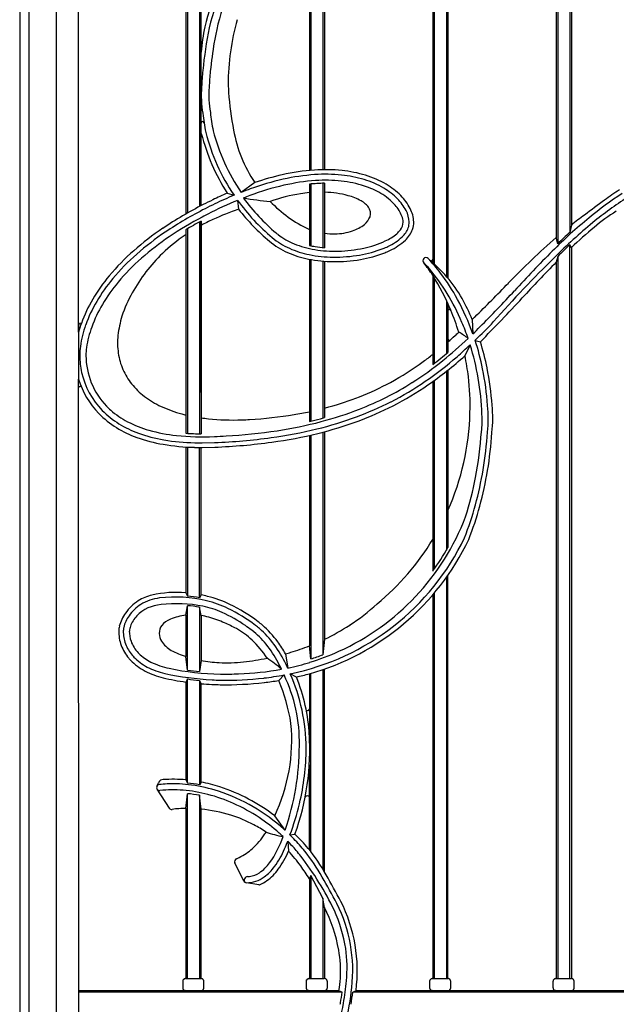
# Model space of a CAD drawing. Units: millimetres. Extents: x 0 to 8410, y 0 to 5940.
# Drawn here: x 1050 to 1444, y 3971 to 4621 of the extents above; entities that cross this region are included whole.
import ezdxf

# ---------------------------------------------------------------- set-up
doc = ezdxf.new("R2010")
doc.units = ezdxf.units.MM
doc.layers.add('YKK_A1', color=4, linetype='Continuous', lineweight=30)

msp = doc.modelspace()

# ---------------------------------------------------------------- linework, layer by layer
at = {"layer": 'YKK_A1'}
for p, q in [((1074.02, 4990), (1074.02, 3745)), ((1050.02, 4979.83), (1050.02, 3745)), ((1056.02, 4982.41), (1056.02, 3745)), ((1088.94, 4414.66), (1088.88, 4979.91)), ((1404.27, 4976.12), (1404.27, 4477.2)), ((1405.27, 4976.12), (1405.27, 4473.11)), ((1413.27, 4976.12), (1413.27, 4480.58)), ((1414.27, 4976.12), (1414.27, 4485.43)), ((1331.77, 4954.95), (1331.77, 4451.52)), ((1332.77, 4954.95), (1332.77, 4450.35)), ((1323.77, 4867.88), (1323.77, 4459.75)), ((1322.77, 4860.2), (1322.77, 4460.65)), ((1160.78, 4772.03), (1160.77, 4493.3)), ((1168.78, 4771.86), (1168.77, 4497.66)), ((1159.78, 4770.08), (1159.77, 4492.73)), ((1169.77, 4498.18), (1169.78, 4766.14)), ((1242.27, 4651.33), (1242.27, 4521.5)), ((1250.27, 4650.47), (1250.27, 4521.92)), ((1251.27, 4647.31), (1251.27, 4521.93)), ((1241.27, 4647.19), (1241.27, 4521.41)), ((1205.26, 4513.47), (1196.28, 4506.99)), ((1241.27, 4512.39), (1241.27, 4471.96)), ((1242.27, 4512.48), (1242.27, 4471.74)), ((1250.27, 4512.99), (1250.27, 4470.57)), ((1251.27, 4513.02), (1251.27, 4470.44)), ((1187.06, 4506.44), (1191.54, 4505.08)), ((1193.89, 4501.7), (1194.51, 4495.87)), ((1168.77, 4487.46), (1168.77, 4347.61)), ((1168.77, 4487.46), (1168.77, 4374.27)), ((1169.77, 4488), (1169.77, 4347.61)), ((1169.77, 4374.8), (1169.77, 4488)), ((1414.27, 4485.43), (1413.27, 4480.58)), ((1159.77, 4482.29), (1159.77, 4347.96)), ((1159.77, 4482.29), (1159.77, 4369.26)), ((1160.77, 4482.9), (1160.77, 4369.84)), ((1160.77, 4482.89), (1160.77, 4347.9)), ((1405.27, 4473.11), (1404.27, 4477.2)), ((1414.27, 4470.57), (1413.27, 4472.38)), ((1413.27, 3988), (1413.27, 4472.38)), ((1414.27, 4470.57), (1414.27, 3988)), ((1241.27, 4462.83), (1241.27, 4355.79)), ((1242.27, 4462.64), (1242.27, 4356.02)), ((1250.27, 4461.56), (1250.27, 4358.05)), ((1251.27, 4461.48), (1251.27, 4358.32)), ((1316.76, 4463.24), (1316.76, 4463.24)), ((1405.27, 4464.68), (1404.27, 4460.85)), ((1404.27, 4460.85), (1404.27, 3988)), ((1405.27, 4464.68), (1405.27, 3988)), ((1322.77, 4452.26), (1322.77, 4393.32)), ((1322.77, 4452.26), (1322.77, 4393.32)), ((1323.77, 4450.69), (1323.77, 4394.08)), ((1323.77, 4450.63), (1323.77, 4394.08)), ((1331.77, 4435.68), (1331.77, 4400.52)), ((1331.77, 4435.67), (1331.77, 4400.52)), ((1332.77, 4433.51), (1332.77, 4401.36)), ((1332.77, 4433.49), (1332.77, 4401.36)), ((1348.83, 4423.04), (1349.27, 4413.59)), ((1088.94, 4419.64), (1088.94, 4383.75)), ((1350.74, 4409.3), (1354.19, 4408.34)), ((1347.48, 4406.35), (1344.01, 4399.16)), ((1331.77, 4388.83), (1331.77, 4270.89)), ((1331.77, 4388.83), (1331.77, 4338.34)), ((1332.77, 4389.63), (1332.77, 4272.65)), ((1332.77, 4389.62), (1332.77, 4336.85)), ((1089.01, 3901.83), (1088.94, 4383.74)), ((1089.01, 3901.83), (1088.94, 4383.74)), ((1322.77, 4382.09), (1322.77, 4257.03)), ((1322.77, 4382.09), (1322.77, 4349.98)), ((1323.77, 4382.81), (1323.77, 4258.43)), ((1323.77, 4382.81), (1323.77, 4348.85)), ((1250.27, 4348.7), (1250.27, 4201.78)), ((1251.27, 4348.96), (1251.27, 4211.95)), ((1170.44, 4341.61), (1178.7, 4341.78)), ((1241.27, 4346.54), (1241.27, 4207.6)), ((1242.27, 4346.76), (1242.27, 4199.02)), ((1159.77, 4338.91), (1159.77, 4242.61)), ((1160.77, 4338.85), (1160.77, 4240.5)), ((1168.77, 4239.36), (1168.77, 4338.61)), ((1169.77, 4241.29), (1169.77, 4338.59)), ((1170.47, 4338.61), (1178.79, 4338.78)), ((1331.77, 4266.96), (1331.77, 4266.88)), ((1331.77, 4252.79), (1331.77, 3988)), ((1332.77, 3988), (1332.77, 4254.2)), ((1159.77, 4242.61), (1160.77, 4240.5)), ((1169.77, 4241.29), (1168.77, 4239.36)), ((1322.77, 4241.28), (1322.77, 3988)), ((1323.77, 4242.46), (1323.77, 3988)), ((1159.77, 4227.85), (1160.77, 4234.15)), ((1160.77, 4191.68), (1160.77, 4234.15)), ((1168.77, 4233.13), (1168.77, 4190.72)), ((1169.77, 4227.64), (1168.77, 4233.13)), ((1159.77, 4227.85), (1159.77, 4200.5)), ((1169.77, 4227.64), (1169.77, 4197.89)), ((1251.27, 4211.95), (1250.27, 4201.78)), ((1242.27, 4199.02), (1241.27, 4207.6)), ((1160.77, 4191.68), (1159.77, 4200.5)), ((1225.55, 4202.4), (1227.04, 4193)), ((1169.77, 4197.89), (1168.77, 4190.72)), ((1251.27, 4058.49), (1251.27, 4192.36)), ((1221.03, 4184.76), (1224.57, 4188.43)), ((1232.72, 4187.05), (1228.69, 4189.26)), ((1241.27, 4189.21), (1241.27, 4149.65)), ((1242.27, 4071.72), (1242.27, 4189.49)), ((1250.27, 4192.01), (1250.27, 4060.13)), ((1160.77, 4185.75), (1159.77, 4183.74)), ((1159.77, 4183.74), (1159.77, 4119.16)), ((1160.77, 4117.05), (1160.77, 4185.75)), ((1168.77, 4184.81), (1168.77, 4115.91)), ((1168.77, 4184.81), (1169.77, 4182.65)), ((1169.77, 4117.71), (1169.77, 4182.65)), ((1241.27, 4073), (1241.27, 4129.08)), ((1140.68, 4115.07), (1141.87, 4117.56)), ((1159.77, 4119.16), (1160.77, 4117.05)), ((1159.77, 4116.15), (1159.77, 4116.14)), ((1160.77, 4116.04), (1160.77, 4116.05)), ((1169.77, 4117.71), (1168.77, 4115.91)), ((1168.77, 4114.84), (1168.77, 4114.84)), ((1169.77, 4114.64), (1169.77, 4114.65)), ((1140.67, 4113.1), (1148.68, 4100.53)), ((1159.77, 4100.29), (1160.77, 4110.02)), ((1160.77, 3988), (1160.77, 4110.02)), ((1168.77, 4109), (1168.77, 3988)), ((1169.77, 4099.81), (1168.77, 4109)), ((1159.77, 4100.29), (1159.77, 3988)), ((1169.77, 3988), (1169.77, 4099.81)), ((1225.23, 4085.9), (1218.4, 4095.51)), ((1228.45, 4082.83), (1231.75, 4083.3)), ((1226.97, 4078.65), (1227.51, 4072.05)), ((1197.98, 4052.37), (1192.06, 4064.33)), ((1242.27, 4055.96), (1241.27, 4053.74)), ((1242.27, 4055.96), (1242.27, 3988)), ((1250.27, 4041.04), (1242.27, 4055.96)), ((1207.9, 4049.89), (1199.76, 4051.25)), ((1241.27, 4053.74), (1241.27, 3988)), ((1250.27, 4041.04), (1250.27, 3988)), ((1251.27, 4035), (1250.27, 4041.04)), ((1251.27, 4035), (1251.27, 3988)), ((1157.65, 3986.17), (1157.64, 3986)), ((1157.64, 3986), (1157.64, 3982)), ((1157.67, 3986.33), (1157.65, 3986.17)), ((1157.7, 3986.49), (1157.67, 3986.33)), ((1157.75, 3986.65), (1157.7, 3986.49)), ((1157.81, 3986.8), (1157.75, 3986.65)), ((1157.88, 3986.95), (1157.81, 3986.8)), ((1157.88, 3986.95), (1157.97, 3987.09)), ((1158.06, 3987.23), (1157.97, 3987.09)), ((1158.17, 3987.36), (1158.06, 3987.23)), ((1158.29, 3987.47), (1158.17, 3987.36)), ((1158.41, 3987.58), (1158.29, 3987.47)), ((1158.55, 3987.67), (1158.41, 3987.58)), ((1158.69, 3987.76), (1158.55, 3987.67)), ((1158.84, 3987.83), (1158.69, 3987.76)), ((1158.84, 3987.83), (1159, 3987.89)), ((1159.16, 3987.94), (1159, 3987.89)), ((1159.16, 3987.94), (1159.32, 3987.97)), ((1159.48, 3987.99), (1159.32, 3987.97)), ((1159.65, 3988), (1159.48, 3987.99)), ((1159.65, 3988), (1169.65, 3988)), ((1169.82, 3987.99), (1169.65, 3988)), ((1170, 3987.97), (1169.82, 3987.99)), ((1170.17, 3987.93), (1170, 3987.97)), ((1170.33, 3987.88), (1170.17, 3987.93)), ((1170.5, 3987.81), (1170.33, 3987.88)), ((1170.65, 3987.73), (1170.5, 3987.81)), ((1170.8, 3987.64), (1170.65, 3987.73)), ((1170.94, 3987.53), (1170.8, 3987.64)), ((1171.07, 3987.41), (1170.94, 3987.53)), ((1171.13, 3987.35), (1171.07, 3987.41)), ((1171.19, 3987.29), (1171.13, 3987.35)), ((1171.24, 3987.22), (1171.19, 3987.29)), ((1171.29, 3987.15), (1171.24, 3987.22)), ((1171.34, 3987.08), (1171.29, 3987.15)), ((1171.39, 3987), (1171.34, 3987.08)), ((1171.43, 3986.92), (1171.39, 3987)), ((1171.47, 3986.85), (1171.43, 3986.92)), ((1171.5, 3986.77), (1171.47, 3986.85)), ((1171.54, 3986.68), (1171.5, 3986.77)), ((1171.56, 3986.6), (1171.54, 3986.68)), ((1171.56, 3986.6), (1171.59, 3986.52)), ((1171.61, 3986.43), (1171.59, 3986.52)), ((1171.63, 3986.35), (1171.61, 3986.43)), ((1171.64, 3986.26), (1171.63, 3986.35)), ((1171.65, 3986.17), (1171.64, 3986.26)), ((1171.65, 3986.09), (1171.65, 3986.17)), ((1171.66, 3986), (1171.65, 3986.09)), ((1171.66, 3982), (1171.66, 3986)), ((1239.15, 3986.17), (1239.14, 3986)), ((1239.14, 3986), (1239.14, 3982)), ((1239.17, 3986.33), (1239.15, 3986.17)), ((1239.2, 3986.49), (1239.17, 3986.33)), ((1239.25, 3986.65), (1239.2, 3986.49)), ((1239.31, 3986.8), (1239.25, 3986.65)), ((1239.38, 3986.95), (1239.31, 3986.8)), ((1239.38, 3986.95), (1239.47, 3987.09)), ((1239.56, 3987.23), (1239.47, 3987.09)), ((1239.67, 3987.36), (1239.56, 3987.23)), ((1239.79, 3987.47), (1239.67, 3987.36)), ((1239.91, 3987.58), (1239.79, 3987.47)), ((1240.05, 3987.67), (1239.91, 3987.58)), ((1240.19, 3987.76), (1240.05, 3987.67)), ((1240.34, 3987.83), (1240.19, 3987.76)), ((1240.34, 3987.83), (1240.5, 3987.89)), ((1240.66, 3987.94), (1240.5, 3987.89)), ((1240.66, 3987.94), (1240.82, 3987.97)), ((1240.98, 3987.99), (1240.82, 3987.97)), ((1241.15, 3988), (1240.98, 3987.99)), ((1241.15, 3988), (1251.15, 3988)), ((1251.32, 3987.99), (1251.15, 3988)), ((1251.5, 3987.97), (1251.32, 3987.99)), ((1251.67, 3987.93), (1251.5, 3987.97)), ((1251.84, 3987.88), (1251.67, 3987.93)), ((1252, 3987.81), (1251.84, 3987.88)), ((1252.15, 3987.73), (1252, 3987.81)), ((1252.3, 3987.64), (1252.15, 3987.73)), ((1252.44, 3987.53), (1252.3, 3987.64)), ((1252.57, 3987.41), (1252.44, 3987.53)), ((1252.63, 3987.35), (1252.57, 3987.41)), ((1252.69, 3987.29), (1252.63, 3987.35)), ((1252.74, 3987.22), (1252.69, 3987.29)), ((1252.79, 3987.15), (1252.74, 3987.22)), ((1252.84, 3987.08), (1252.79, 3987.15)), ((1252.89, 3987), (1252.84, 3987.08)), ((1252.93, 3986.92), (1252.89, 3987)), ((1252.97, 3986.85), (1252.93, 3986.92)), ((1253, 3986.77), (1252.97, 3986.85)), ((1253.04, 3986.68), (1253, 3986.77)), ((1253.06, 3986.6), (1253.04, 3986.68)), ((1253.06, 3986.6), (1253.09, 3986.52)), ((1253.11, 3986.43), (1253.09, 3986.52)), ((1253.13, 3986.35), (1253.11, 3986.43)), ((1253.14, 3986.26), (1253.13, 3986.35)), ((1253.15, 3986.17), (1253.14, 3986.26)), ((1253.15, 3986.09), (1253.15, 3986.17)), ((1253.16, 3986), (1253.15, 3986.09)), ((1253.16, 3982), (1253.16, 3986)), ((1320.65, 3986.17), (1320.64, 3986)), ((1320.64, 3986), (1320.64, 3982)), ((1320.67, 3986.33), (1320.65, 3986.17)), ((1320.7, 3986.49), (1320.67, 3986.33)), ((1320.75, 3986.65), (1320.7, 3986.49)), ((1320.81, 3986.8), (1320.75, 3986.65)), ((1320.88, 3986.95), (1320.81, 3986.8)), ((1320.88, 3986.95), (1320.97, 3987.09)), ((1321.06, 3987.23), (1320.97, 3987.09)), ((1321.17, 3987.36), (1321.06, 3987.23)), ((1321.29, 3987.47), (1321.17, 3987.36)), ((1321.41, 3987.58), (1321.29, 3987.47)), ((1321.55, 3987.67), (1321.41, 3987.58)), ((1321.69, 3987.76), (1321.55, 3987.67)), ((1321.84, 3987.83), (1321.69, 3987.76)), ((1321.84, 3987.83), (1322, 3987.89)), ((1322.16, 3987.94), (1322, 3987.89)), ((1322.16, 3987.94), (1322.32, 3987.97)), ((1322.48, 3987.99), (1322.32, 3987.97)), ((1322.65, 3988), (1322.48, 3987.99)), ((1322.65, 3988), (1332.65, 3988)), ((1332.82, 3987.99), (1332.65, 3988)), ((1333, 3987.97), (1332.82, 3987.99)), ((1333.17, 3987.93), (1333, 3987.97)), ((1333.34, 3987.88), (1333.17, 3987.93)), ((1333.5, 3987.81), (1333.34, 3987.88)), ((1333.65, 3987.73), (1333.5, 3987.81)), ((1333.8, 3987.64), (1333.65, 3987.73)), ((1333.94, 3987.53), (1333.8, 3987.64)), ((1334.07, 3987.41), (1333.94, 3987.53)), ((1334.13, 3987.35), (1334.07, 3987.41)), ((1334.19, 3987.29), (1334.13, 3987.35)), ((1334.24, 3987.22), (1334.19, 3987.29)), ((1334.29, 3987.15), (1334.24, 3987.22)), ((1334.34, 3987.08), (1334.29, 3987.15)), ((1334.39, 3987), (1334.34, 3987.08)), ((1334.43, 3986.92), (1334.39, 3987)), ((1334.47, 3986.85), (1334.43, 3986.92)), ((1334.5, 3986.77), (1334.47, 3986.85)), ((1334.54, 3986.68), (1334.5, 3986.77)), ((1334.56, 3986.6), (1334.54, 3986.68)), ((1334.56, 3986.6), (1334.59, 3986.52)), ((1334.61, 3986.43), (1334.59, 3986.52)), ((1334.63, 3986.35), (1334.61, 3986.43)), ((1334.64, 3986.26), (1334.63, 3986.35)), ((1334.65, 3986.17), (1334.64, 3986.26)), ((1334.65, 3986.09), (1334.65, 3986.17)), ((1334.66, 3986), (1334.65, 3986.09)), ((1334.66, 3982), (1334.66, 3986)), ((1402.15, 3986.17), (1402.14, 3986)), ((1402.14, 3986), (1402.14, 3982)), ((1402.17, 3986.33), (1402.15, 3986.17)), ((1402.2, 3986.49), (1402.17, 3986.33)), ((1402.25, 3986.65), (1402.2, 3986.49)), ((1402.31, 3986.8), (1402.25, 3986.65)), ((1402.38, 3986.95), (1402.31, 3986.8)), ((1402.38, 3986.95), (1402.47, 3987.09)), ((1402.56, 3987.23), (1402.47, 3987.09)), ((1402.67, 3987.36), (1402.56, 3987.23)), ((1402.79, 3987.47), (1402.67, 3987.36)), ((1402.92, 3987.58), (1402.79, 3987.47)), ((1403.05, 3987.67), (1402.92, 3987.58)), ((1403.19, 3987.76), (1403.05, 3987.67)), ((1403.34, 3987.83), (1403.19, 3987.76)), ((1403.34, 3987.83), (1403.5, 3987.89)), ((1403.66, 3987.94), (1403.5, 3987.89)), ((1403.66, 3987.94), (1403.82, 3987.97)), ((1403.98, 3987.99), (1403.82, 3987.97)), ((1404.15, 3988), (1403.98, 3987.99)), ((1404.15, 3988), (1414.15, 3988)), ((1414.32, 3987.99), (1414.15, 3988)), ((1414.5, 3987.97), (1414.32, 3987.99)), ((1414.67, 3987.93), (1414.5, 3987.97)), ((1414.84, 3987.88), (1414.67, 3987.93)), ((1415, 3987.81), (1414.84, 3987.88)), ((1415.15, 3987.73), (1415, 3987.81)), ((1415.3, 3987.64), (1415.15, 3987.73)), ((1415.44, 3987.53), (1415.3, 3987.64)), ((1415.57, 3987.41), (1415.44, 3987.53)), ((1415.63, 3987.35), (1415.57, 3987.41)), ((1415.69, 3987.29), (1415.63, 3987.35)), ((1415.74, 3987.22), (1415.69, 3987.29)), ((1415.79, 3987.15), (1415.74, 3987.22)), ((1415.84, 3987.08), (1415.79, 3987.15)), ((1415.89, 3987), (1415.84, 3987.08)), ((1415.93, 3986.92), (1415.89, 3987)), ((1415.97, 3986.85), (1415.93, 3986.92)), ((1416, 3986.77), (1415.97, 3986.85)), ((1416.04, 3986.68), (1416, 3986.77)), ((1416.06, 3986.6), (1416.04, 3986.68)), ((1416.06, 3986.6), (1416.09, 3986.52)), ((1416.11, 3986.43), (1416.09, 3986.52)), ((1416.13, 3986.35), (1416.11, 3986.43)), ((1416.14, 3986.26), (1416.13, 3986.35)), ((1416.15, 3986.17), (1416.14, 3986.26)), ((1416.15, 3986.09), (1416.15, 3986.17)), ((1416.16, 3986), (1416.15, 3986.09)), ((1416.16, 3982), (1416.16, 3986)), ((1089.02, 3970), (1089.02, 3980)), ((1260.81, 3980), (1089.02, 3980)), ((1262.9, 3979), (1089.02, 3979)), ((1157.64, 3982), (1157.65, 3981.84)), ((1157.65, 3981.84), (1157.67, 3981.67)), ((1157.67, 3981.67), (1157.7, 3981.51)), ((1157.7, 3981.51), (1157.75, 3981.35)), ((1157.75, 3981.35), (1157.81, 3981.2)), ((1157.81, 3981.2), (1157.88, 3981.05)), ((1157.88, 3981.05), (1157.97, 3980.91)), ((1157.97, 3980.91), (1158.06, 3980.77)), ((1158.06, 3980.77), (1158.17, 3980.65)), ((1158.17, 3980.65), (1158.29, 3980.53)), ((1158.29, 3980.53), (1158.41, 3980.42)), ((1158.41, 3980.42), (1158.55, 3980.33)), ((1158.55, 3980.33), (1158.69, 3980.24)), ((1158.69, 3980.24), (1158.84, 3980.17)), ((1158.84, 3980.17), (1159, 3980.11)), ((1159, 3980.11), (1159.16, 3980.06)), ((1159.32, 3980.03), (1159.16, 3980.06)), ((1159.32, 3980.03), (1159.48, 3980.01)), ((1169.65, 3980), (1169.82, 3980.01)), ((1169.82, 3980.01), (1170, 3980.03)), ((1170, 3980.03), (1170.17, 3980.07)), ((1170.17, 3980.07), (1170.33, 3980.12)), ((1170.33, 3980.12), (1170.5, 3980.19)), ((1170.5, 3980.19), (1170.65, 3980.27)), ((1170.8, 3980.36), (1170.65, 3980.27)), ((1170.8, 3980.36), (1170.94, 3980.47)), ((1171.07, 3980.59), (1170.94, 3980.47)), ((1171.07, 3980.59), (1171.13, 3980.65)), ((1171.13, 3980.65), (1171.19, 3980.71)), ((1171.19, 3980.71), (1171.24, 3980.78)), ((1171.24, 3980.78), (1171.29, 3980.85)), ((1171.29, 3980.85), (1171.34, 3980.93)), ((1171.39, 3981), (1171.34, 3980.93)), ((1171.39, 3981), (1171.43, 3981.08)), ((1171.43, 3981.08), (1171.47, 3981.16)), ((1171.47, 3981.16), (1171.5, 3981.24)), ((1171.5, 3981.24), (1171.54, 3981.32)), ((1171.54, 3981.32), (1171.56, 3981.4)), ((1171.56, 3981.4), (1171.59, 3981.48)), ((1171.59, 3981.48), (1171.61, 3981.57)), ((1171.63, 3981.65), (1171.61, 3981.57)), ((1171.63, 3981.65), (1171.64, 3981.74)), ((1171.64, 3981.74), (1171.65, 3981.83)), ((1171.65, 3981.91), (1171.66, 3982)), ((1171.65, 3981.83), (1171.65, 3981.91)), ((1239.14, 3982), (1239.15, 3981.84)), ((1239.15, 3981.84), (1239.17, 3981.67)), ((1239.17, 3981.67), (1239.2, 3981.51)), ((1239.2, 3981.51), (1239.25, 3981.35)), ((1239.25, 3981.35), (1239.31, 3981.2)), ((1239.31, 3981.2), (1239.38, 3981.05)), ((1239.38, 3981.05), (1239.47, 3980.91)), ((1239.47, 3980.91), (1239.56, 3980.77)), ((1239.56, 3980.77), (1239.67, 3980.65)), ((1239.67, 3980.65), (1239.79, 3980.53)), ((1239.79, 3980.53), (1239.91, 3980.42)), ((1239.91, 3980.42), (1240.05, 3980.33)), ((1240.05, 3980.33), (1240.19, 3980.24)), ((1240.19, 3980.24), (1240.34, 3980.17)), ((1240.34, 3980.17), (1240.5, 3980.11)), ((1240.5, 3980.11), (1240.66, 3980.06)), ((1240.82, 3980.03), (1240.66, 3980.06)), ((1240.82, 3980.03), (1240.98, 3980.01)), ((1251.15, 3980), (1251.32, 3980.01)), ((1251.32, 3980.01), (1251.5, 3980.03)), ((1251.5, 3980.03), (1251.67, 3980.07)), ((1251.67, 3980.07), (1251.84, 3980.12)), ((1251.84, 3980.12), (1252, 3980.19)), ((1252, 3980.19), (1252.15, 3980.27)), ((1252.3, 3980.36), (1252.15, 3980.27)), ((1252.3, 3980.36), (1252.44, 3980.47)), ((1252.57, 3980.59), (1252.44, 3980.47)), ((1252.57, 3980.59), (1252.63, 3980.65)), ((1252.63, 3980.65), (1252.69, 3980.71)), ((1252.69, 3980.71), (1252.74, 3980.78)), ((1252.74, 3980.78), (1252.79, 3980.85)), ((1252.79, 3980.85), (1252.84, 3980.93)), ((1252.89, 3981), (1252.84, 3980.93)), ((1252.89, 3981), (1252.93, 3981.08)), ((1252.93, 3981.08), (1252.97, 3981.16)), ((1252.97, 3981.16), (1253, 3981.24)), ((1253, 3981.24), (1253.04, 3981.32)), ((1253.04, 3981.32), (1253.06, 3981.4)), ((1253.06, 3981.4), (1253.09, 3981.48)), ((1253.09, 3981.48), (1253.11, 3981.57)), ((1253.13, 3981.65), (1253.11, 3981.57)), ((1253.13, 3981.65), (1253.14, 3981.74)), ((1253.14, 3981.74), (1253.15, 3981.83)), ((1253.15, 3981.91), (1253.16, 3982)), ((1253.15, 3981.83), (1253.15, 3981.91)), ((1262.9, 3979), (1260.81, 3980)), ((1272.1, 3980), (1269.96, 3979)), ((1811.02, 3979), (1269.96, 3979)), ((1811.02, 3980), (1272.1, 3980)), ((1272.1, 3980), (1811.02, 3980)), ((1320.64, 3982), (1320.65, 3981.84)), ((1320.65, 3981.84), (1320.67, 3981.67)), ((1320.67, 3981.67), (1320.7, 3981.51)), ((1320.7, 3981.51), (1320.75, 3981.35)), ((1320.75, 3981.35), (1320.81, 3981.2)), ((1320.81, 3981.2), (1320.88, 3981.05)), ((1320.88, 3981.05), (1320.97, 3980.91)), ((1320.97, 3980.91), (1321.06, 3980.77)), ((1321.06, 3980.77), (1321.17, 3980.65)), ((1321.17, 3980.65), (1321.29, 3980.53)), ((1321.29, 3980.53), (1321.41, 3980.42)), ((1321.41, 3980.42), (1321.55, 3980.33)), ((1321.55, 3980.33), (1321.69, 3980.24)), ((1321.69, 3980.24), (1321.84, 3980.17)), ((1321.84, 3980.17), (1322, 3980.11)), ((1322, 3980.11), (1322.16, 3980.06)), ((1322.32, 3980.03), (1322.16, 3980.06)), ((1322.32, 3980.03), (1322.48, 3980.01)), ((1332.65, 3980), (1332.82, 3980.01)), ((1332.82, 3980.01), (1333, 3980.03)), ((1333, 3980.03), (1333.17, 3980.07)), ((1333.17, 3980.07), (1333.34, 3980.12)), ((1333.34, 3980.12), (1333.5, 3980.19)), ((1333.5, 3980.19), (1333.65, 3980.27)), ((1333.8, 3980.36), (1333.65, 3980.27)), ((1333.8, 3980.36), (1333.94, 3980.47)), ((1334.07, 3980.59), (1333.94, 3980.47)), ((1334.07, 3980.59), (1334.13, 3980.65)), ((1334.13, 3980.65), (1334.19, 3980.71)), ((1334.19, 3980.71), (1334.24, 3980.78)), ((1334.24, 3980.78), (1334.29, 3980.85)), ((1334.29, 3980.85), (1334.34, 3980.93)), ((1334.39, 3981), (1334.34, 3980.93)), ((1334.39, 3981), (1334.43, 3981.08)), ((1334.43, 3981.08), (1334.47, 3981.16)), ((1334.47, 3981.16), (1334.5, 3981.24)), ((1334.5, 3981.24), (1334.54, 3981.32)), ((1334.54, 3981.32), (1334.56, 3981.4)), ((1334.56, 3981.4), (1334.59, 3981.48)), ((1334.59, 3981.48), (1334.61, 3981.57)), ((1334.63, 3981.65), (1334.61, 3981.57)), ((1334.63, 3981.65), (1334.64, 3981.74)), ((1334.64, 3981.74), (1334.65, 3981.83)), ((1334.65, 3981.91), (1334.66, 3982)), ((1334.65, 3981.83), (1334.65, 3981.91)), ((1402.14, 3982), (1402.15, 3981.84)), ((1402.15, 3981.84), (1402.17, 3981.67)), ((1402.17, 3981.67), (1402.2, 3981.51)), ((1402.2, 3981.51), (1402.25, 3981.35)), ((1402.25, 3981.35), (1402.31, 3981.2)), ((1402.31, 3981.2), (1402.38, 3981.05)), ((1402.38, 3981.05), (1402.47, 3980.91)), ((1402.47, 3980.91), (1402.56, 3980.77)), ((1402.56, 3980.77), (1402.67, 3980.65)), ((1402.67, 3980.65), (1402.79, 3980.53)), ((1402.79, 3980.53), (1402.92, 3980.42)), ((1402.92, 3980.42), (1403.05, 3980.33)), ((1403.05, 3980.33), (1403.19, 3980.24)), ((1403.19, 3980.24), (1403.34, 3980.17)), ((1403.34, 3980.17), (1403.5, 3980.11)), ((1403.5, 3980.11), (1403.66, 3980.06)), ((1403.82, 3980.03), (1403.66, 3980.06)), ((1403.82, 3980.03), (1403.98, 3980.01)), ((1414.15, 3980), (1414.32, 3980.01)), ((1414.32, 3980.01), (1414.5, 3980.03)), ((1414.5, 3980.03), (1414.67, 3980.07)), ((1414.67, 3980.07), (1414.84, 3980.12)), ((1414.84, 3980.12), (1415, 3980.19)), ((1415, 3980.19), (1415.15, 3980.27)), ((1415.3, 3980.36), (1415.15, 3980.27)), ((1415.3, 3980.36), (1415.44, 3980.47)), ((1415.57, 3980.59), (1415.44, 3980.47)), ((1415.57, 3980.59), (1415.63, 3980.65)), ((1415.63, 3980.65), (1415.69, 3980.71)), ((1415.69, 3980.71), (1415.74, 3980.78)), ((1415.74, 3980.78), (1415.79, 3980.85)), ((1415.79, 3980.85), (1415.84, 3980.93)), ((1415.89, 3981), (1415.84, 3980.93)), ((1415.89, 3981), (1415.93, 3981.08)), ((1415.93, 3981.08), (1415.97, 3981.16)), ((1415.97, 3981.16), (1416, 3981.24)), ((1416, 3981.24), (1416.04, 3981.32)), ((1416.04, 3981.32), (1416.06, 3981.4)), ((1416.06, 3981.4), (1416.09, 3981.48)), ((1416.09, 3981.48), (1416.11, 3981.57)), ((1416.13, 3981.65), (1416.11, 3981.57)), ((1416.13, 3981.65), (1416.14, 3981.74)), ((1416.14, 3981.74), (1416.15, 3981.83)), ((1416.15, 3981.91), (1416.16, 3982)), ((1416.15, 3981.83), (1416.15, 3981.91))]:
    msp.add_line(p, q, dxfattribs=at)
for centre, radius, start, end in [((1343.3, 4576.05), 175.69, 148.1993, 166.76784), ((1343.3, 4576.05), 172.69, 147.07664, 166.75518), ((1343.3, 4576.05), 167.69, 147.05196, 166.73317), ((1286.3, 4590.73), 116.85, 167.3764, 175.69043), ((1434.54, 4561.61), 264.9, 168.23559, 174.39303), ((1343.91, 4578.26), 156.23, 164.13641, 180), ((1434.54, 4561.61), 259.9, 168.24987, 170.15887), ((1434.54, 4561.61), 259.9, 170.15887, 174.39423), ((1347.69, 4569.75), 177.68, 174.26826, 177.79705), ((1347.69, 4569.75), 172.68, 174.26646, 177.79005), ((1240.85, 4571.07), 70.91, 175.54619, 189.65568), ((1240.35, 4571.03), 65.43, 175.28858, 189.94905), ((1446.73, 4589.08), 259.27, 182.39243, 183.55532), ((1361.31, 4583.22), 173.65, 183.37257, 191.67515), ((1334.62, 4577.47), 164.7, 186.37667, 190.80707), ((1334.62, 4577.47), 159.7, 186.37812, 190.7494), ((1170.77, 4552.76), 1, 8.57677, 180), ((1302.79, 4580.15), 137.22, 194.48288, 212.49537), ((1302.79, 4580.15), 134.22, 194.48288, 214.01148), ((1302.79, 4580.15), 129.22, 194.5539, 214.48538), ((1280.14, 4563.92), 90.29, 190.10432, 213.97474), ((1263.08, 4342.1), 180.86, 102.66917, 108.64361), ((1253.78, 4385.89), 136.09, 93.88229, 102.8936), ((1253.78, 4385.89), 133.09, 93.87995, 102.89612), ((1251.97, 4418.09), 103.85, 83.99429, 94.08904), ((1251.97, 4418.09), 100.85, 83.99111, 94.09211), ((1254.62, 4440.34), 78.45, 73.06208, 84.21189), ((1254.62, 4440.34), 81.45, 73.06972, 84.20782), ((1260.87, 4459.4), 61.39, 59.48104, 73.46814), ((1266.48, 4330.89), 185.57, 103.09435, 110.35179), ((1263.08, 4342.1), 177.86, 102.66727, 109.99054), ((1254.76, 4379.58), 135.49, 93.95009, 102.92898), ((1254.76, 4379.58), 133.49, 91.4967, 95.79864), ((1251.9, 4414.55), 100.4, 84.02197, 93.69759), ((1254.15, 4438.6), 76.26, 72.10289, 83.82069), ((1260.87, 4459.4), 58.39, 59.51293, 73.47834), ((1260.03, 4457.59), 56.38, 59.73705, 71.85705), ((1268.2, 4471.84), 46.95, 44.69468, 59.48104), ((1282.9, 4285.28), 241.03, 113.43117, 115.92451), ((1282.9, 4285.28), 238.03, 112.57221, 115.92595), ((1282.9, 4285.28), 238.03, 109.79882, 111.34043), ((1292.57, 4262.77), 258.51, 110.52177, 111.51836), ((1252.8, 4395.51), 111.9, 98.90118, 109.52037), ((1248.71, 4423.81), 83.31, 95.12347, 99.1366), ((1248.71, 4423.81), 83.31, 87.99573, 88.23879), ((1249.52, 4441.22), 65.89, 74.77119, 88.16838), ((1258.36, 4470.79), 35.03, 60.85218, 76.02128), ((1267.98, 4471.4), 40.44, 42.18833, 59.60806), ((1268.2, 4471.84), 43.95, 44.66735, 59.52341), ((1278.47, 4481.36), 32.95, 26.99792, 45.48951), ((1589.46, 4290.91), 257.76, 123.36052, 129.34339), ((1589.46, 4290.91), 260.76, 123.36033, 125.99767), ((1287.83, 4269.72), 257.16, 116.98173, 123.87176), ((1300.9, 4245.65), 284.54, 115.69624, 117.12899), ((1300.9, 4245.65), 281.54, 115.69502, 117.12977), ((1292.57, 4262.77), 258.51, 112.44143, 117.21707), ((1302.79, 4580.15), 134.22, 215.76757, 230.1316), ((1303.92, 4580.97), 131.57, 216.20217, 229.99406), ((1234.56, 4718.6), 218.46, 260.29989, 264.97041), ((1280.14, 4563.92), 90.29, 224.19707, 244.19554), ((1266.33, 4485.27), 18.51, 49.23057, 60.55142), ((1270.82, 4490.52), 11.6, 35.79742, 49.1056), ((1279.71, 4482.37), 24.38, 21.361, 41.59453), ((1278.47, 4481.36), 29.95, 26.94553, 45.52902), ((1675.53, 4168.61), 410.31, 125.68402, 127.9852), ((1592.72, 4286.21), 259.45, 123.06338, 129.296), ((1287.83, 4269.72), 254.16, 116.98086, 123.87091), ((1295.49, 4255.73), 266.1, 117.08241, 118.00253), ((1256.14, 4317.7), 188.53, 109.08078, 114.622), ((1302.79, 4580.15), 137.22, 217.89417, 230.21432), ((1274.55, 4493.04), 7.11, 342.16406, 36.95358), ((1289.96, 4486.8), 17.26, 2.06529, 28.11545), ((1289.96, 4486.8), 20.26, 1.98668, 28.02741), ((1585.78, 4266.72), 277.94, 125.85043, 128.10376), ((1497.96, 4405.04), 104.51, 121.11804, 131.03225), ((1277.96, 4286.87), 230.38, 117.79075, 124.10812), ((1277.96, 4286.87), 228.38, 118.27698, 121.16608), ((1234.39, 4367.04), 134.62, 114.95702, 118.68688), ((1261.58, 4506.07), 25.85, 288.68235, 308.41159), ((1269.93, 4495.29), 12.22, 309.1451, 338.73131), ((1295.14, 4487.39), 8.07, 320.55817, 359.68764), ((1290.42, 4486.8), 12.8, 2.43229, 20.3734), ((1296.16, 4487.24), 11.04, 340.34091, 0.98205), ((1296.16, 4487.24), 14.04, 340.13608, 1.10008), ((1633.98, 4236.47), 328.1, 129.32955, 135.08348), ((1653.9, 4214.16), 353.96, 129.57218, 135.07901), ((1253.5, 4321.75), 194.83, 124.01618, 131.14988), ((1253.5, 4321.75), 191.83, 124.0173, 131.14886), ((1223.6, 4383.76), 114.73, 124.08158, 133.71191), ((1234.39, 4367.04), 134.62, 123.66298, 123.8974), ((1245.98, 4511.71), 41.27, 229.79208, 232.2919), ((1249.21, 4516.56), 47.08, 232.79441, 247.4796), ((1257.77, 4518.45), 38.88, 260.3822, 270.61506), ((1257.51, 4518.49), 38.92, 270.9908, 288.49841), ((1278.89, 4502.98), 30.76, 294.04585, 310.73508), ((1288.05, 4492.25), 16.65, 310.93153, 323.12414), ((1290.92, 4489.7), 16.82, 313.96886, 338.45944), ((1290.92, 4489.7), 19.82, 313.87778, 338.59914), ((1633.98, 4236.47), 329.1, 132.11811, 134.02484), ((1653.9, 4214.16), 350.96, 129.77901, 133.0615), ((1248.34, 4329.62), 178.38, 123.92883, 131.38574), ((1247.18, 4513.37), 50.31, 230.21432, 246.28698), ((1247.18, 4513.37), 47.31, 229.97967, 246.29543), ((1255.14, 4532), 63.62, 247.86756, 260.68604), ((1255.14, 4532), 61.62, 256.9911, 260.68355), ((1264.39, 4532.97), 64.06, 281.48941, 294.95846), ((1278.04, 4504.11), 36.14, 294.69871, 312.7905), ((1278.04, 4504.11), 39.14, 294.72736, 312.83471), ((1756.78, 4075.72), 534.28, 131.28418, 135.96946), ((1653.9, 4214.16), 352.96, 132.98033, 134.78214), ((1224.89, 4355.01), 150.96, 131.27924, 140.05055), ((1224.89, 4355.01), 147.96, 131.28055, 140.04848), ((1220.09, 4387.81), 109.37, 133.84643, 151.08246), ((1253.31, 4526.58), 64.88, 246.01959, 258.74857), ((1253.31, 4526.58), 61.88, 246.01309, 258.7557), ((1257.62, 4545.98), 81.74, 258.44842, 269.64043), ((1258.12, 4551.52), 83.37, 260.84023, 271.61392), ((1258.12, 4551.52), 81.37, 260.84213, 265.17413), ((1258.15, 4559.86), 95.63, 269.3717, 279.81892), ((1258.14, 4558.01), 89.85, 271.4808, 282.21179), ((1260.76, 4545.87), 81.4, 279.68517, 290.99363), ((1260.76, 4545.87), 84.4, 279.68755, 291.00448), ((1270.62, 4518.61), 52.42, 291.60727, 295.44198), ((1270.62, 4518.61), 55.42, 291.59058, 295.42198), ((1951.19, 3917.49), 777.95, 134.94278, 137.59998), ((1221.76, 4359), 138.77, 131.1713, 140.27141), ((1257.62, 4545.98), 84.74, 258.45385, 269.63566), ((1258.15, 4559.86), 98.63, 269.37578, 279.81689), ((1318.25, 4461.9), 2, 137.92867, 224.5352), ((1318.24, 4461.9), 2, 44.48013, 137.92867), ((1264.84, 4409.36), 72.92, 40.22989, 44.5352), ((1210.41, 4377.39), 135.02, 33.67897, 37.99221), ((1250.99, 4395.86), 96.25, 36.95847, 44.48013), ((1257.9, 4387.7), 97.62, 30.2231, 50.74861), ((1321.77, 4462.85), 1, 229.63726, 360), ((1908.82, 3943.67), 725.55, 134.16911, 138.7941), ((1961.22, 3907.91), 784.82, 135.20691, 137.58068), ((1226.09, 4376.12), 123.98, 31.13496, 40.38861), ((1186.85, 4367.76), 160.04, 22.57427, 31.87031), ((1215.08, 4368.69), 141.28, 28.59409, 37.00527), ((1200.46, 4376.02), 118.74, 140.2543, 149.38393), ((1200.46, 4376.02), 115.74, 140.25694, 149.38174), ((1199.57, 4377.06), 110.16, 140.12054, 149.45226), ((341.07, 5445.68), 1435.76, 314.67464, 315.93047), ((1199.49, 4398.51), 86.17, 150.68929, 161.97879), ((1206.16, 4363.29), 147.67, 23.07438, 31.39926), ((816.84, 4953.25), 758.13, 315.10954, 317.60266), ((1180.86, 4387.94), 95.8, 149.55252, 160.12928), ((1180.86, 4387.94), 92.8, 149.55524, 160.12633), ((1180.56, 4387.88), 88.29, 149.23255, 160.01332), ((1199.37, 4360.27), 159.1, 19.58088, 28.54841), ((1199.37, 4360.27), 162.1, 22.78107, 28.18625), ((463, 5286.8), 1251.36, 315.41221, 317.24597), ((1333.77, 4428.67), 1, 22.65519, 180), ((1179.48, 4364.27), 168.2, 17.4293, 22.7061), ((1089.94, 4421.17), 1, 180.0055, 339.92751), ((1160.24, 4395.65), 73.8, 160.31114, 165.0656), ((1177.85, 4405.92), 63.3, 162.29307, 173.96446), ((1199.12, 4360.09), 155.4, 18.95576, 23.14276), ((1057.57, 4722.39), 417.66, 314.21465, 314.53954), ((1109.3, 4662.75), 349.96, 313.61576, 316.45156), ((1160.24, 4395.65), 70.8, 160.31498, 172.13853), ((1158.61, 4395.33), 65.11, 159.57016, 171.85678), ((1057.57, 4722.39), 417.66, 312.08537, 312.53883), ((1319.35, 4377.01), 42.91, 51.44875, 61.31007), ((1127.69, 4643.24), 319.11, 313.97691, 315.15392), ((1164.12, 4407.62), 49.47, 174.25617, 187.90733), ((1127.69, 4643.24), 319.11, 309.19458, 313.18852), ((1170.16, 4596.38), 248.69, 310.83492, 312.29274), ((1333.77, 4410.43), 1, 180, 311.34254), ((1188.44, 4356.52), 170.67, 11.46587, 18.01616), ((1188.44, 4356.52), 173.67, 11.46526, 17.36148), ((1128.33, 4400.15), 38.57, 172.28956, 181.28563), ((1130.74, 4399.2), 36.97, 171.68108, 179.91707), ((1157.18, 4406.88), 42.49, 188.20315, 203.29844), ((1127.69, 4643.24), 317.11, 309.1957, 310.29401), ((1109.3, 4662.75), 349.96, 310.9715, 312.8899), ((1188.43, 4356.48), 166.69, 9.62692, 17.40928), ((1131.13, 4397.81), 41.38, 177.95471, 193.64712), ((1142.03, 4399.4), 48.26, 180.16312, 223.98846), ((1201.84, 4552.6), 194.65, 298.50816, 306.09147), ((1190.24, 4568.7), 221.82, 302.38468, 308.84157), ((1170.16, 4596.38), 248.69, 306.04742, 307.85537), ((1186.37, 4573.61), 232.13, 304.48195, 311.0347), ((1186.37, 4573.61), 235.13, 304.51337, 312.10091), ((1190.24, 4568.7), 219.82, 307.0792, 308.83997), ((1186.54, 4366.08), 160.9, 6.87457, 11.86504), ((1089.94, 4387.82), 1, 12.70005, 13.63582), ((1141.91, 4399.53), 52.27, 192.69109, 224.20512), ((1156.51, 4406.74), 41.82, 203.48388, 218.82043), ((1174.92, 4354.01), 184.41, 3.8111, 11.39463), ((1174.92, 4354.01), 187.41, 3.82733, 11.39521), ((1141.91, 4399.53), 55.27, 196.59832, 224.20793), ((1200.61, 4553.17), 203.16, 291.27565, 302.25779), ((1206.01, 4545.27), 186.22, 291.56879, 298.45758), ((1201.41, 4551.74), 205.59, 297.13825, 304.47789), ((1191.91, 4366.71), 155.5, 358.12903, 6.88049), ((1173.87, 4353.88), 181.48, 2.07043, 9.66615), ((1089.94, 4377.95), 1, 22.55421, 180.00747), ((1160.92, 4410.26), 47.47, 218.79224, 233.03265), ((1201.41, 4551.74), 208.59, 297.13776, 304.51337), ((1168.62, 4420.14), 59.99, 232.83134, 245.18636), ((1201.3, 4557.82), 199.62, 285.34227, 291.50229), ((1198.6, 4557.76), 212.22, 290.35511, 297.07098), ((1145.5, 4403.17), 57.38, 224.30862, 238.54792), ((1143.95, 4401.53), 51.13, 224.21064, 228.53869), ((1148.14, 4406.74), 57.8, 228.84978, 242.21565), ((1177.49, 4438.4), 80.29, 244.91103, 255.26198), ((1193.52, 4587.61), 230.4, 279.40848, 281.96085), ((1191.59, 4575.75), 227.47, 284.63088, 291.32969), ((1193.52, 4587.61), 230.4, 284.51577, 285.2466), ((1198.6, 4557.76), 215.22, 290.35442, 297.07145), ((1177.84, 4365.83), 169.54, 336.0416, 358.57832), ((1275.7, 4357.74), 83.67, 353.76706, 5.84902), ((1275.7, 4357.74), 86.67, 353.80858, 5.81358), ((1145.5, 4403.17), 60.38, 224.30606, 238.54503), ((1156.41, 4423.47), 76.46, 242.57677, 254.02686), ((1185.6, 4467.25), 110.25, 255.00323, 256.45312), ((1185.6, 4467.25), 110.25, 261.74726, 264.28947), ((1190.67, 4510.62), 153.91, 264.01669, 272.24813), ((1190.59, 4542.66), 185.94, 271.88491, 273.47362), ((1185.27, 4641.24), 284.66, 273.34072, 279.28264), ((1179.05, 4622.05), 275.44, 278.53253, 284.72209), ((1179.05, 4622.05), 273.44, 283.1527, 284.72242), ((1188.33, 4586.67), 242.89, 283.79817, 290.2558), ((1188.33, 4586.67), 245.89, 283.79748, 290.2564), ((1191.59, 4575.75), 225.47, 284.63047, 285.34852), ((1297.72, 4356.43), 57.65, 352.53003, 3.98348), ((1152.03, 4413.57), 72.66, 238.43417, 250.14262), ((1152.03, 4413.57), 69.66, 238.43177, 250.14671), ((1165.28, 4456.85), 111, 254.36539, 263.92137), ((1166.46, 4700.49), 354.88, 273.21441, 278.6637), ((1175.11, 4643.02), 300.77, 277.83501, 283.68434), ((1100.24, 4366.17), 255.22, 349.30816, 356.12718), ((1100.57, 4366.03), 258.88, 350.62502, 356.15164), ((1100.57, 4366.03), 261.88, 350.62534, 356.13806), ((1160.68, 4436.58), 97.24, 249.9522, 260.57067), ((1160.68, 4436.58), 94.24, 249.94916, 260.57541), ((1168.35, 4478.34), 136.69, 260.26874, 268.84396), ((1170.79, 4516.86), 171.25, 264.21461, 272.59255), ((1170.79, 4516.86), 169.25, 266.26687, 269.65474), ((1161.45, 4762.98), 417.56, 272.34582, 273.42064), ((1162.93, 4737.63), 396.16, 272.28147, 277.71394), ((1162.93, 4737.63), 399.16, 272.27744, 277.71439), ((1175.11, 4643.02), 303.77, 277.83441, 283.6849), ((1168.35, 4478.34), 139.69, 260.27202, 268.83938), ((1170.31, 4512.31), 173.71, 268.42188, 270.05373), ((1170.31, 4512.31), 170.71, 268.41821, 270.04359), ((1128.85, 4361.14), 230.18, 344.75523, 350.68127), ((1128.85, 4361.14), 233.18, 344.7556, 350.6809), ((1133.21, 4360.24), 221.72, 342.31455, 349.23389), ((1152.36, 4354.51), 205.75, 338.47023, 344.81269), ((1152.36, 4354.51), 208.75, 338.44143, 344.81228), ((1194.56, 4350.17), 160.47, 294.37898, 339.08618), ((1196.25, 4349.5), 163.49, 281.44699, 334.45916), ((1196.25, 4349.5), 166.49, 285.68922, 334.49534), ((1177.84, 4365.83), 169.54, 309.66874, 328.74395), ((1194.56, 4350.17), 158.47, 324.00595, 330.7132), ((1145.66, 4207.7), 34.43, 103.92321, 120.32538), ((1146.67, 4206.79), 32.73, 97.56077, 120.66317), ((1153.33, 4170.41), 72.49, 84.90038, 102.71247), ((1152.74, 4155.58), 84.3, 75.82325, 97.0692), ((1152.74, 4155.58), 85.3, 79.16619, 84.59617), ((1158, 4183.96), 58.53, 74.07439, 78.39883), ((1157.52, 4170.25), 71.92, 64.16885, 76.70555), ((1146.83, 4209.91), 33.18, 124.0001, 144.41334), ((1146.83, 4209.91), 30.18, 123.94949, 144.58656), ((1144.77, 4210.69), 24.17, 93.32191, 136.17605), ((1153.78, 4146.85), 88.58, 78.79329, 96.74869), ((1153.78, 4146.85), 87.58, 80.14211, 85.41974), ((1160.47, 4179.07), 55.67, 65.31148, 79.10842), ((1157.52, 4170.25), 68.92, 64.17845, 76.69398), ((1136.36, 4128.62), 115.61, 53.17799, 63.72044), ((1136.36, 4128.62), 118.61, 53.18078, 63.72621), ((1188.35, 4343.04), 145.42, 303.15507, 312.21332), ((1140.87, 4214.18), 25.86, 144.41334, 165.77436), ((1140.87, 4214.18), 22.86, 144.64211, 165.69548), ((1142.53, 4213.31), 20.74, 137.13475, 159.43307), ((1154.66, 4211.82), 14.28, 111.1992, 139.62008), ((1163.98, 4191.08), 37.02, 96.53472, 113.04712), ((1163.98, 4191.08), 37.02, 72.87965, 81.0047), ((1161.97, 4173.51), 54.5, 64.7064, 76.29135), ((1145.71, 4144.86), 92.92, 54.98978, 65.85254), ((1130.95, 4217.02), 15.54, 166.94945, 177.49991), ((1130.95, 4217.02), 12.54, 167.08686, 177.3874), ((1133.67, 4216.62), 11.28, 159.32345, 175.90916), ((1151.8, 4215.71), 9.65, 146.23851, 211.64887), ((1116.9, 4069.45), 167.88, 63.00415, 65.97388), ((1167.27, 4173.07), 52.73, 46.71893, 60.67045), ((1127.33, 4115.74), 127.34, 53.38938, 55.73226), ((1174.3, 4178.96), 52.58, 49.64941, 53.40022), ((1174.3, 4178.96), 55.58, 49.63265, 53.39417), ((1166.61, 4170.98), 63.64, 36.12922, 49.03), ((1166.61, 4170.98), 66.64, 36.12258, 49.04391), ((1188.69, 4342.66), 144.92, 295.58511, 303.12815), ((1140.89, 4217.01), 25.48, 178.46, 200.97059), ((1140.89, 4217.01), 22.48, 178.5254, 200.99718), ((1141.41, 4217.09), 19, 179.00909, 199.75307), ((1172.64, 4177.03), 51.12, 38.31802, 53.1887), ((1143.62, 4217.85), 28.33, 200.57077, 220.37336), ((1143.62, 4217.85), 25.33, 200.54701, 220.38741), ((1144.26, 4218.24), 22.07, 200.05624, 223.69114), ((1162.9, 4224.92), 24.02, 216.45059, 237.53461), ((1157.54, 4163.3), 66.51, 32.953, 46.38558), ((1154.5, 4162.06), 74.63, 27.57578, 38.7017), ((1143.89, 4154.97), 91.43, 26.12919, 35.83516), ((1143.89, 4154.97), 94.43, 30.14785, 35.83981), ((1185.68, 4349.41), 152.31, 286.50088, 291.40611), ((1145.14, 4218.98), 30.22, 220.13569, 223.50206), ((1145.14, 4218.98), 27.22, 220.12257, 223.48967), ((1149.35, 4223.17), 33.15, 223.73814, 242.90413), ((1146.62, 4220.3), 25.2, 223.37671, 224.5105), ((1150.68, 4225.19), 31.53, 225.67002, 243.62956), ((1182.61, 4267.66), 70.94, 242.64433, 251.2194), ((1181.9, 4351.11), 154.86, 275.90488, 281.71836), ((1176.81, 4141.89), 68.2, 47.5141, 57.60141), ((1176.37, 4380.29), 184.56, 285.45174, 286.5486), ((1197.07, 4342.92), 152.83, 286.97129, 294.64136), ((1197.07, 4342.92), 150.83, 287.43716, 290.65245), ((1149.35, 4223.17), 36.15, 223.72787, 242.88647), ((1157.1, 4237.52), 49.46, 242.48149, 256.85617), ((1159.94, 4245.37), 53.73, 244.34094, 257.85167), ((1184.84, 4359.39), 170.43, 257.73706, 269.24202), ((1187.71, 4303.91), 107.52, 260.39434, 266.76409), ((1186.25, 4307.11), 110.65, 267.61183, 276.00615), ((1121.55, 4144.03), 112.19, 25.42074, 27.94718), ((1106.57, 4137.35), 132.7, 24.79494, 25.86464), ((1194.14, 4352.17), 162.54, 281.67658, 287.00823), ((1157.1, 4237.52), 52.46, 242.49349, 256.36439), ((1178.57, 4326.43), 143.92, 256.4028, 262.49435), ((1189.45, 4395.59), 210.79, 258.06554, 266.64834), ((1184.84, 4359.39), 169.43, 261.83416, 264.55892), ((1185.79, 4408.33), 223.38, 269.16589, 276.5334), ((1185.15, 4430.12), 241.16, 269.39061, 272.24221), ((1187.38, 4389.42), 200.4, 272.06026, 280.20246), ((1188.54, 4381.09), 196, 276.64006, 280.59473), ((1131.79, 4143.93), 102.91, 358.83131, 25.62453), ((1114.12, 4139.07), 125.08, 0.46428, 23.65335), ((1196.25, 4349.5), 166.49, 282.65378, 285.68922), ((1123.22, 4142.54), 118.2, 3.02516, 22.11904), ((1189.45, 4395.59), 211.79, 262.21874, 264.39792), ((1204.13, 4635.59), 454.24, 265.66222, 266.57342), ((1184.08, 4312.98), 131.01, 266.89075, 269.30485), ((1184.08, 4312.98), 128.01, 266.88299, 269.30647), ((1185.79, 4408.33), 226.38, 269.16682, 276.53411), ((1188.54, 4381.09), 199, 276.63925, 279.39609), ((1104.05, 4135.94), 126.75, 9.26726, 22.6512), ((1240.11, 4166.02), 1.18, 220.52015, 350.55543), ((1113.53, 4145.41), 116.14, 334.55385, 5.40434), ((1077.03, 4139.36), 164.56, 340.08144, 3.58266), ((1066.58, 4141.45), 168.09, 340.70286, 0.12953), ((1074.03, 4141.47), 165.18, 346.67284, 359.52108), ((1142.42, 4114.08), 2, 96.40263, 187.91741), ((1144.64, 4116.27), 3.06, 88.42019, 155.03047), ((1150.96, 4037.95), 78.6, 92.63028, 96.40263), ((1151.21, 4026.1), 93.45, 84.74694, 93.9809), ((1151.21, 4026.1), 90.45, 82.17851, 92.44664), ((1152.74, 4032.13), 85.3, 79.16619, 84.59617), ((1149.01, 4011.58), 105.14, 72.11355, 82.06486), ((1149.01, 4011.58), 108.14, 72.10971, 78.93118), ((1143.74, 3997.16), 123.48, 52.79866, 71.84006), ((1142.42, 4114.07), 2, 187.91741, 276.36117), ((1151.38, 4033.72), 78.85, 85.24917, 96.36116), ((1150.45, 4018.65), 93.94, 75.28646, 85.44576), ((1153.78, 4022.72), 87.58, 80.14211, 85.41974), ((1147.29, 4005.65), 107.32, 65.81514, 75.4166), ((1143.74, 3997.16), 120.48, 47.91374, 71.83669), ((1239.92, 4107.17), 1.53, 28.38739, 154.00646), ((1144.06, 3998.04), 115.59, 56.36257, 65.9017), ((1068.01, 4143.24), 171.44, 339.36847, 346.56149), ((1150.34, 4101.66), 2, 214.15821, 277.3244), ((1160.27, 4024.34), 75.96, 90.38007, 97.32439), ((1160.4, 4002.49), 97.77, 72.75471, 84.50336), ((1162.41, 4009.69), 90.29, 62.07724, 72.61445), ((1156.36, 4120.97), 67.06, 337.69227, 338.32188), ((1163.3, 4011.66), 88.14, 55.89591, 61.98831), ((1143.31, 3996.79), 117.04, 48.21331, 56.39944), ((1170.18, 4111.01), 50.03, 312.08684, 326.63307), ((1156.18, 4120.7), 67.06, 326.30014, 327.47202), ((1244.57, 4181.89), 102.33, 251.86527, 258.34813), ((1139.59, 3992.76), 122.53, 46.51992, 48.16936), ((1139.07, 3992.26), 127.25, 47.38306, 47.83282), ((1139.07, 3992.26), 127.25, 43.70977, 45.37803), ((1088.65, 3940.34), 202.27, 41.32353, 44.97126), ((1158.09, 4104.33), 69.6, 324.93772, 340.99726), ((1110.78, 4123.09), 124.39, 336.57399, 339.07236), ((1139.59, 3992.76), 122.53, 42.75165, 44.50923), ((1139.59, 3992.76), 122.53, 38.37236, 42.75165), ((1139.07, 3992.26), 127.25, 38.81972, 43.70977), ((1178.61, 4101.21), 37.11, 296.10304, 312.57715), ((1173.77, 4094.91), 55.4, 323.51458, 337.41852), ((1173.77, 4094.91), 58.4, 323.53585, 336.96157), ((1158.5, 4006.39), 95.26, 35.9967, 43.57345), ((1070.85, 3942.25), 207.79, 25.89871, 37.52504), ((1134.85, 3989), 132.58, 29.8666, 38.7732), ((1134.85, 3989), 135.58, 29.85491, 38.77372), ((1193.85, 4065.22), 2, 111.25624, 206.31418), ((1185.12, 4087.66), 22.08, 291.25625, 296.39377), ((1192.3, 4081.16), 28.29, 304.61336, 323.54992), ((1144.72, 3996.18), 112.41, 30.80502, 36.08219), ((1199.43, 4071.53), 16.32, 278.41874, 303.2138), ((1193.78, 4079.56), 30.19, 305.82341, 324.35165), ((1193.78, 4079.56), 33.19, 305.85832, 324.31342), ((-2520.68, 1980.81), 4306.38, 28.54929, 28.8162), ((1199.77, 4053.25), 2, 206.31418, 269.63155), ((1200.68, 4052.9), 2.38, 95.55847, 214.17514), ((1199.88, 4070.65), 19.4, 269.63155, 306.60544), ((1199.9, 4070.05), 14.8, 272.11287, 277.4685), ((1208.07, 4050.88), 1, 260.53503, 292.49679), ((1199.88, 4070.65), 22.4, 292.49679, 306.55242), ((-2520.68, 1980.81), 4303.38, 28.54991, 28.81584), ((1171.64, 3993.23), 98.3, 353.50963, 26.76598), ((1171.64, 3993.23), 101.3, 352.49475, 26.79259), ((1162.08, 3989.66), 100.05, 9.86543, 26.94973), ((1161.77, 3990.84), 104.86, 9.27339, 23.71421), ((1181.5, 3992.85), 80.38, 356.65772, 9.99476), ((1184.94, 3995.41), 81.26, 353.74519, 8.72497), ((1070.57, 4005.7), 191.97, 352.30565, 354.75817), ((1074.06, 4003.16), 192.38, 350.59059, 355.05068), ((1074.06, 4003.16), 190.38, 350.5912, 352.71029), ((1094.36, 4000.37), 175.9, 346.12266, 354.04495), ((1094.36, 4000.37), 176.9, 350.44336, 353.06179), ((1100.52, 3999.11), 165.61, 342.67544, 350.47478), ((1100.52, 3999.11), 163.61, 350.10673, 350.47407)]:
    msp.add_arc(centre, radius, start, end, dxfattribs=at)

doc.saveas('drawing.dxf')
